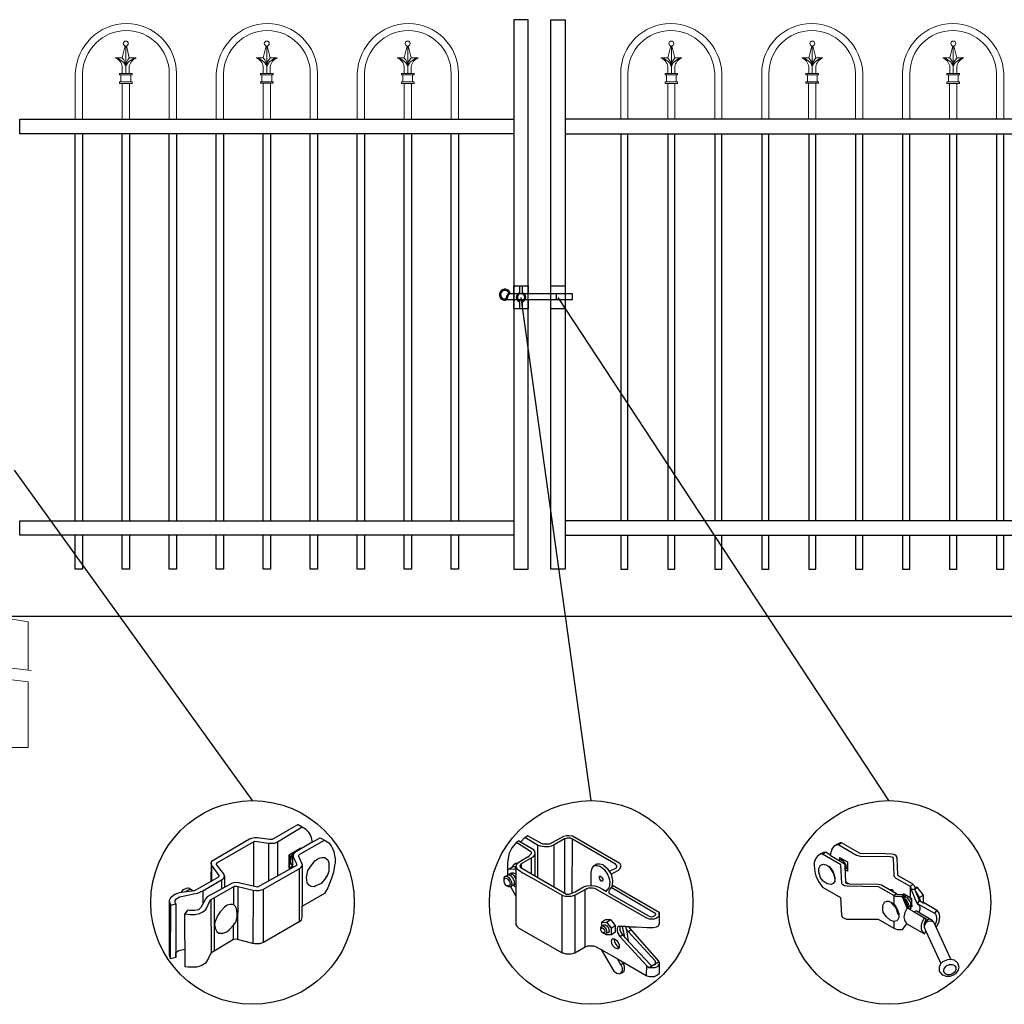
# Model space of a CAD drawing. Units: inches. Extents: x 615 to 1170, y -128 to 238.
# Drawn here: x 701 to 788, y -45 to 41 of the extents above; entities that cross this region are included whole.
import ezdxf

# ---------------------------------------------------------------- set-up
doc = ezdxf.new("R2010")
doc.units = ezdxf.units.IN
doc.header["$MEASUREMENT"] = 0
doc.layers.get('0').update_dxf_attribs({"color": 250})
for name, color, linetype in [('3D OBJECT 1', 250, 'Continuous'), ('CONCREATE 1', 250, 'Continuous'), ('DIMENSION 1', 250, 'Continuous'), ('Layer 1', 250, 'Continuous'), ('PICKETS 1', 250, 'Continuous'), ('RAILS 1', 250, 'Continuous')]:
    doc.layers.add(name, color=color, linetype=linetype)

# ---------------------------------------------------------------- blocks, each defined once
blk = doc.blocks.new('gate color')
at = {"layer": '3D OBJECT 1'}
for p, q in [((42.5, 145.99), (39, 143.97)), ((39.69, 143.68), (43.04, 145.67)), ((42.5, 145.99), (43.04, 145.67)), ((43.04, 145.67), (43.48, 145.41)), ((36.63, 144.22), (36.23, 144.11)), ((37.02, 144.22), (36.63, 144.22)), ((38.69, 143.97), (37.02, 144.22)), ((43.48, 145.41), (43.83, 145.02)), ((43.83, 145.02), (44.13, 144.52)), ((44.13, 144.52), (44.22, 144.24)), ((44.22, 144.24), (44.38, 143.62)), ((44.38, 143.62), (45.46, 144.21)), ((45.46, 144.21), (46.11, 143.85)), ((35.95, 144.01), (30.84, 141.02)), ((31.66, 140.89), (36.47, 143.66)), ((36.23, 144.11), (35.95, 144.01)), ((36.47, 143.66), (36.65, 143.76)), ((36.47, 143.66), (36.47, 140.79)), ((36.65, 143.76), (38.51, 143.49)), ((38.51, 143.49), (38.73, 143.49)), ((38.51, 143.49), (38.51, 138.41)), ((39, 143.97), (38.69, 143.97)), ((38.73, 143.49), (39.34, 143.49)), ((39.34, 143.49), (39.69, 143.68)), ((39.69, 143.68), (39.69, 139.07)), ((41.26, 141.93), (42.86, 142.87)), ((44.38, 143.62), (42.05, 142.21)), ((42.71, 141.99), (46.02, 143.9)), ((42.86, 142.87), (42.86, 142.73)), ((46.11, 143.85), (46.58, 143.53)), ((46.58, 143.53), (46.93, 143.12)), ((46.93, 143.12), (47.09, 142.78)), ((41.26, 140.06), (41.26, 141.93)), ((41.78, 142.2), (41.32, 141.91)), ((41.32, 141.91), (41.32, 140.78)), ((41.38, 141.31), (41.57, 141.81)), ((41.55, 141.5), (41.45, 141.16)), ((41.73, 141.87), (41.55, 141.5)), ((41.57, 141.81), (41.78, 142.01)), ((41.83, 141.98), (41.71, 141.75)), ((41.71, 141.75), (41.71, 140.21)), ((41.81, 141.87), (41.73, 141.87)), ((41.87, 142.15), (41.78, 142.2)), ((41.83, 141.98), (41.79, 141.77)), ((41.79, 141.77), (41.79, 141.66)), ((41.79, 141.66), (42.26, 140.7)), ((41.9, 142.09), (41.83, 141.98)), ((42.05, 142.21), (41.9, 142.09)), ((42.55, 141.77), (42.56, 141.88)), ((43.06, 140.59), (42.55, 141.77)), ((42.56, 141.88), (42.71, 141.99)), ((44.71, 141.09), (45.28, 141.49)), ((45.28, 141.49), (45.7, 141.57)), ((45.7, 141.57), (46.07, 141.57)), ((46.07, 141.57), (46.31, 141.37)), ((47.09, 142.78), (47.27, 142.36)), ((47.27, 142.36), (47.38, 141.82)), ((47.38, 141.82), (47.46, 141.43)), ((30.84, 141.02), (30.74, 140.8)), ((30.74, 140.8), (30.79, 140.57)), ((30.79, 140.91), (30.76, 138.35)), ((30.79, 140.57), (31.82, 139.15)), ((30.88, 138.42), (30.9, 140.41)), ((31.48, 140.66), (31.55, 140.77)), ((32.5, 139.38), (31.48, 140.66)), ((31.55, 140.77), (31.66, 140.89)), ((36.47, 140.79), (36.47, 137.7)), ((42.24, 140.5), (37.03, 137.57)), ((41.71, 140.21), (41.26, 140.06)), ((41.32, 140.78), (41.4, 140.75)), ((41.34, 140.17), (41.34, 140.7)), ((41.34, 140.7), (41.52, 140.7)), ((41.71, 140.38), (41.34, 140.17)), ((41.38, 140.88), (41.38, 141.31)), ((41.42, 140.75), (41.38, 140.88)), ((41.4, 140.75), (41.42, 140.75)), ((41.45, 141.16), (41.45, 140.95)), ((41.45, 140.95), (41.54, 140.66)), ((41.54, 140.66), (41.71, 140.54)), ((41.71, 140.54), (41.71, 140.38)), ((42.26, 140.7), (42.24, 140.5)), ((42.76, 140.14), (42.87, 140.28)), ((42.87, 140.28), (43.01, 140.44)), ((43.01, 140.44), (43.05, 140.62)), ((43.06, 135.03), (43.06, 140.59)), ((43.79, 139.8), (44.11, 140.28)), ((44.11, 140.28), (44.71, 141.09)), ((46.31, 141.37), (46.47, 141.24)), ((46.47, 141.24), (46.6, 140.83)), ((46.6, 140.83), (46.6, 140.09)), ((47.37, 140.49), (47.24, 139.57)), ((47.46, 140.84), (47.37, 140.49)), ((47.46, 141.43), (47.46, 140.84)), ((31.7, 138.89), (28.57, 137.1)), ((31.82, 139.01), (31.7, 138.89)), ((31.82, 139.15), (31.82, 139.01)), ((32.48, 138.78), (32.61, 139.05)), ((32.61, 139.05), (32.5, 139.38)), ((32.61, 139.05), (32.61, 137.55)), ((37.85, 137.32), (42.76, 140.14)), ((42.64, 140.07), (42.64, 132.92)), ((43.62, 138.87), (43.79, 139.8)), ((43.69, 138.16), (43.62, 138.87)), ((46.43, 139.25), (46.07, 138.63)), ((46.6, 139.66), (46.43, 139.25)), ((46.6, 140.09), (46.6, 139.66)), ((47.24, 139.57), (46.93, 138.65)), ((29.67, 137.08), (32.19, 138.56)), ((33.63, 138.11), (30.27, 136.29)), ((30.76, 138.35), (30.88, 138.42)), ((30.8, 135.92), (33.94, 137.73)), ((32.19, 138.56), (32.36, 138.67)), ((32.19, 138.56), (32.19, 137.33)), ((32.36, 138.67), (32.48, 138.78)), ((34.09, 138.21), (33.63, 138.11)), ((33.79, 137.64), (33.79, 135.26)), ((33.94, 137.73), (34.21, 137.73)), ((34.49, 138.16), (34.09, 138.21)), ((34.21, 137.73), (36.45, 137.17)), ((34.36, 137.69), (34.35, 130.56)), ((37.03, 137.57), (34.49, 138.16)), ((43.99, 137.82), (43.69, 138.16)), ((44.28, 137.68), (43.99, 137.82)), ((44.63, 137.64), (44.28, 137.68)), ((44.86, 137.75), (44.63, 137.64)), ((45.58, 138.09), (44.86, 137.75)), ((46.07, 138.63), (45.58, 138.09)), ((46.93, 138.65), (46.46, 137.48)), ((25.94, 136.61), (25.35, 136.14)), ((26.52, 136.8), (25.94, 136.61)), ((26.14, 136.01), (26.54, 136.28)), ((28.57, 137.1), (26.52, 136.8)), ((26.54, 136.28), (27.68, 136.51)), ((26.76, 136.84), (27.1, 137.28)), ((27.1, 137.28), (27.48, 137.45)), ((27.39, 136.95), (27.61, 137.17)), ((27.48, 137.45), (27.77, 137.5)), ((27.61, 137.17), (27.88, 137.26)), ((27.68, 136.51), (28.43, 136.66)), ((27.77, 137.5), (27.9, 137.45)), ((27.88, 137.26), (28.07, 137.31)), ((27.9, 137.45), (28, 137.35)), ((28.07, 137.31), (28.22, 137.24)), ((28.22, 137.24), (28.35, 137.13)), ((28.35, 137.13), (28.4, 137.06)), ((28.43, 136.66), (28.98, 136.77)), ((28.98, 136.77), (29.67, 137.08)), ((29.67, 137.08), (29.67, 135.31)), ((30.27, 136.29), (30.07, 136.06)), ((36.45, 137.17), (36.4, 130.03)), ((36.45, 137.17), (36.78, 137.13)), ((36.78, 137.13), (37.26, 137.13)), ((37.26, 137.13), (37.85, 137.32)), ((37.84, 130.15), (37.85, 137.32)), ((46.01, 136.74), (43.06, 135.03)), ((46.46, 137.48), (46.01, 136.74)), ((25.35, 136.14), (25.18, 135.78)), ((25.18, 135.78), (25.19, 135.58)), ((25.18, 135.68), (25.18, 128.5)), ((25.19, 135.58), (25.37, 135.15)), ((25.36, 127.97), (25.37, 135.15)), ((25.37, 135.15), (26.06, 135.35)), ((25.98, 135.77), (26.14, 136.01)), ((25.98, 135.54), (25.98, 135.77)), ((26.06, 135.35), (25.98, 135.54)), ((26.06, 135.35), (26.06, 128.15)), ((30.07, 136.06), (29.42, 134.83)), ((30.24, 134.8), (30.55, 135.5)), ((30.55, 135.5), (30.68, 135.83)), ((30.68, 135.83), (30.8, 135.92)), ((30.74, 135.88), (30.8, 128.76)), ((31.24, 129.02), (31.24, 136.17)), ((32.57, 134.89), (32, 134.28)), ((32.96, 135.14), (32.57, 134.89)), ((33.37, 135.26), (32.96, 135.14)), ((33.79, 135.26), (33.37, 135.26)), ((34.05, 134.98), (33.79, 135.26)), ((34.21, 134.73), (34.05, 134.98)), ((43.04, 133.55), (43.04, 135.03)), ((27.63, 134.51), (27.27, 134.01)), ((27.27, 134.01), (27.68, 133.95)), ((27.29, 126.9), (27.27, 134.01)), ((27.89, 134.43), (27.63, 134.51)), ((27.68, 133.95), (27.96, 133.91)), ((28.6, 134.43), (27.89, 134.43)), ((27.96, 133.91), (28.63, 133.91)), ((29.1, 134.53), (28.6, 134.43)), ((28.63, 133.91), (29.23, 134.05)), ((29.42, 134.83), (29.1, 134.53)), ((29.23, 134.05), (29.67, 134.26)), ((29.67, 134.26), (30.08, 134.58)), ((30.08, 134.58), (30.24, 134.8)), ((31.63, 133.73), (31.35, 132.95)), ((32, 134.28), (31.63, 133.73)), ((34.28, 134.04), (34.21, 134.73)), ((34.28, 133.53), (34.28, 134.04)), ((42.91, 133.19), (43.04, 133.55)), ((31.35, 132.95), (31.24, 132.6)), ((31.24, 132.6), (31.36, 132.07)), ((33.24, 131.83), (33.8, 132.46)), ((33.8, 132.46), (34.11, 132.87)), ((33.8, 130.54), (33.8, 132.46)), ((34.11, 132.87), (34.28, 133.53)), ((42.64, 132.92), (37.84, 130.15)), ((42.64, 132.92), (42.91, 133.19)), ((31.36, 132.07), (31.54, 131.63)), ((31.54, 131.63), (31.85, 131.4)), ((31.85, 131.4), (32.4, 131.4)), ((32.4, 131.4), (32.9, 131.58)), ((32.9, 131.58), (33.24, 131.83)), ((33.8, 130.54), (30.75, 128.73)), ((34.14, 130.59), (33.8, 130.54)), ((34.35, 130.56), (34.14, 130.59)), ((36.4, 130.03), (34.35, 130.56)), ((36.65, 129.99), (36.4, 130.03)), ((37.31, 129.99), (36.65, 129.99)), ((37.84, 130.15), (37.31, 129.99)), ((25.18, 128.5), (25.2, 128.29)), ((25.2, 128.29), (25.28, 128.07)), ((26.06, 128.82), (26.45, 129.07)), ((26.06, 128.15), (26.06, 128.82)), ((26.45, 129.07), (27.04, 129.23)), ((27.04, 129.23), (27.28, 129.26)), ((30.75, 128.73), (30.44, 128.05)), ((25.28, 128.07), (25.36, 128.01)), ((26.06, 128.15), (25.36, 127.97)), ((29.46, 127.01), (28.84, 126.82)), ((30.03, 127.38), (29.46, 127.01)), ((30.44, 128.05), (30.03, 127.38)), ((27.72, 126.82), (27.29, 126.9)), ((28.84, 126.82), (27.72, 126.82))]:
    blk.add_line(p, q, dxfattribs=at)
blk = doc.blocks.new('3')
at = {"layer": '3D OBJECT 1'}
for p, q in [((19.37, 244.87), (18.9, 244.34)), ((19.62, 245.02), (19.37, 244.87)), ((19.37, 244.87), (20.81, 243.96)), ((19.82, 244.9), (19.62, 245.02)), ((19.62, 245.02), (21.01, 244.2)), ((20.22, 245.34), (19.82, 244.9)), ((20.25, 245.32), (20.2, 245.36)), ((21.52, 244.58), (20.22, 245.34)), ((20.49, 245.51), (20.25, 245.32)), ((22.08, 244.67), (20.49, 245.51)), ((22.75, 244.67), (22.08, 244.67)), ((24.21, 245.44), (22.75, 244.67)), ((23.26, 244.59), (22.93, 244.45)), ((24.31, 245.2), (23.26, 244.59)), ((23.26, 240.23), (23.26, 244.59)), ((24.53, 245.54), (24.21, 245.44)), ((24.47, 245.26), (24.31, 245.2)), ((24.31, 245.2), (24.31, 239.62)), ((24.59, 245.28), (24.47, 245.26)), ((24.77, 245.54), (24.53, 245.54)), ((24.79, 245.28), (24.59, 245.28)), ((25.14, 245.49), (24.77, 245.54)), ((24.95, 245.27), (24.79, 245.28)), ((25, 245.24), (24.95, 245.27)), ((25.12, 245.18), (25, 245.24)), ((25.1, 239.63), (25.12, 245.18)), ((29.58, 242.61), (25.12, 245.18)), ((30.03, 242.68), (25.14, 245.49)), ((18.6, 243.74), (18.53, 243.38)), ((18.77, 244.08), (18.6, 243.74)), ((18.9, 244.34), (18.77, 244.08)), ((20.83, 243.62), (20.65, 243.43)), ((20.81, 243.96), (20.86, 243.87)), ((20.87, 243.66), (20.83, 243.62)), ((20.86, 243.87), (20.88, 243.8)), ((20.89, 243.71), (20.87, 243.66)), ((20.88, 243.8), (20.89, 243.75)), ((20.89, 243.75), (20.89, 243.71)), ((21.01, 244.2), (21.22, 243.96)), ((21.27, 243.69), (21.19, 243.49)), ((21.22, 243.96), (21.27, 243.69)), ((21.27, 243.69), (21.27, 241.39)), ((21.83, 244.45), (21.52, 244.58)), ((21.52, 244.58), (21.52, 241.25)), ((22.24, 244.38), (21.83, 244.45)), ((22.7, 244.4), (22.24, 244.38)), ((22.93, 244.45), (22.7, 244.4)), ((18.46, 243.03), (18.42, 242.61)), ((18.42, 242.61), (18.42, 242.02)), ((18.53, 243.38), (18.46, 243.03)), ((19.04, 242.55), (19.25, 242.7)), ((19.25, 242.7), (19.52, 242.7)), ((19.44, 242.66), (19.34, 242.54)), ((20.5, 243.33), (19.44, 242.66)), ((19.84, 242.63), (19.75, 242.5)), ((21.05, 243.34), (19.84, 242.63)), ((19.84, 242.63), (19.84, 242.22)), ((20.55, 243.33), (20.5, 243.33)), ((20.65, 243.43), (20.55, 243.33)), ((20.89, 243.24), (20.89, 241.61)), ((21.19, 243.49), (21.05, 243.34)), ((27.65, 242.6), (27.28, 242.38)), ((27.97, 242.6), (27.65, 242.6)), ((28.27, 242.53), (27.97, 242.6)), ((29.74, 242.41), (29.58, 242.61)), ((30.15, 242.42), (30.03, 242.68)), ((18.33, 241.42), (18.5, 241.55)), ((18.41, 242.03), (18.52, 242.1)), ((18.42, 242.02), (18.95, 242.34)), ((18.42, 242.02), (18.42, 241.52)), ((18.42, 241.52), (18.57, 241.58)), ((18.5, 241.55), (18.65, 241.46)), ((18.52, 242.1), (19.2, 242.11)), ((18.57, 241.58), (18.69, 241.62)), ((18.69, 241.62), (18.77, 241.69)), ((18.69, 241.62), (18.81, 241.59)), ((18.77, 241.69), (18.88, 241.73)), ((18.81, 241.59), (18.9, 241.56)), ((18.88, 241.73), (19.04, 241.73)), ((18.9, 241.56), (18.98, 241.54)), ((19.28, 242.32), (18.92, 242.32)), ((18.95, 242.34), (19.04, 242.55)), ((18.98, 241.54), (19.08, 241.43)), ((19.04, 241.73), (19.14, 241.68)), ((19.14, 241.68), (19.21, 241.64)), ((19.2, 242.11), (19.27, 242.16)), ((19.2, 242.11), (19.27, 242.03)), ((19.21, 241.64), (19.28, 241.59)), ((19.27, 242.03), (19.28, 242.32)), ((19.34, 242.54), (19.28, 242.32)), ((19.28, 242.32), (19.4, 242.17)), ((19.28, 242.32), (19.28, 236.38)), ((19.4, 242.17), (19.51, 242.04)), ((19.51, 242.04), (19.67, 241.95)), ((19.67, 241.95), (20.06, 241.69)), ((19.75, 242.5), (19.69, 242.42)), ((19.69, 242.42), (19.74, 242.29)), ((19.74, 242.29), (24.51, 239.5)), ((20.06, 241.69), (20.96, 241.21)), ((27.13, 242.19), (27.04, 241.76)), ((27.04, 241.76), (27.04, 240.42)), ((27.28, 242.38), (27.13, 242.19)), ((27.46, 242.44), (27.37, 242.44)), ((27.68, 242.44), (27.46, 242.44)), ((27.8, 242.41), (27.68, 242.44)), ((27.96, 242.35), (27.8, 242.41)), ((28.27, 242.16), (27.96, 242.35)), ((28.82, 242.06), (28.27, 242.53)), ((28.49, 241.94), (28.27, 242.16)), ((28.74, 241.6), (28.49, 241.94)), ((28.92, 241.19), (28.74, 241.6)), ((29.07, 241.67), (28.82, 242.06)), ((28.94, 241.87), (29.66, 242.24)), ((29.18, 241.44), (29.07, 241.67)), ((29.12, 241.56), (29.86, 241.99)), ((29.66, 242.24), (29.74, 242.41)), ((29.86, 241.99), (30.06, 242.16)), ((30.06, 242.16), (30.15, 242.42)), ((18.08, 241.2), (18.19, 241.37)), ((18.08, 240.77), (18.08, 241.2)), ((18.08, 240.98), (18.11, 241.08)), ((18.17, 240.58), (18.08, 240.77)), ((18.11, 241.08), (18.19, 241.13)), ((18.34, 240.39), (18.17, 240.58)), ((18.19, 241.37), (18.33, 241.37)), ((18.19, 241.13), (18.28, 241.15)), ((18.28, 241.15), (18.45, 241.08)), ((18.33, 241.37), (18.33, 241.42)), ((18.65, 241.16), (18.33, 241.37)), ((18.45, 241.08), (18.54, 240.97)), ((18.54, 240.97), (18.65, 240.83)), ((18.65, 241.46), (18.78, 241.39)), ((18.76, 241.02), (18.65, 241.16)), ((18.65, 240.83), (18.68, 240.7)), ((18.68, 240.7), (18.71, 240.61)), ((18.71, 240.61), (18.71, 240.5)), ((18.89, 240.74), (18.76, 241.02)), ((18.78, 241.39), (18.94, 241.19)), ((18.86, 240.38), (18.92, 240.58)), ((18.92, 240.58), (18.89, 240.74)), ((18.94, 241.19), (19.09, 240.96)), ((19.12, 240.63), (19.05, 240.44)), ((19.05, 240.44), (19.28, 240.61)), ((19.08, 241.43), (19.18, 241.28)), ((19.09, 240.96), (19.12, 240.87)), ((19.12, 240.87), (19.12, 240.63)), ((19.18, 241.28), (19.25, 241.18)), ((20.96, 241.21), (24.07, 239.42)), ((22.12, 240.89), (22.12, 240.89)), ((22.12, 240.89), (23.26, 240.23)), ((27.91, 241.15), (27.91, 241.37)), ((27.91, 241.37), (28.02, 241.37)), ((27.94, 241.06), (27.91, 241.15)), ((27.93, 241.34), (28.06, 241.34)), ((28.01, 240.95), (27.94, 241.06)), ((28.1, 240.87), (28.01, 240.95)), ((28.02, 241.37), (28.06, 241.34)), ((28.06, 241.34), (28.12, 241.28)), ((28.19, 240.84), (28.1, 240.87)), ((28.12, 241.28), (28.26, 241.07)), ((28.23, 240.89), (28.18, 240.86)), ((28.18, 240.86), (28.23, 240.89)), ((28.23, 240.86), (28.19, 240.84)), ((28.26, 240.97), (28.23, 240.89)), ((28.23, 240.89), (28.23, 240.86)), ((28.26, 241.07), (28.26, 240.97)), ((28.98, 240.95), (28.92, 241.19)), ((29.01, 240.83), (28.98, 240.95)), ((29, 240.44), (29.01, 240.83)), ((29.31, 240.91), (29.18, 241.44)), ((29.27, 240.42), (29.31, 240.91)), ((18.56, 240.28), (18.34, 240.39)), ((18.57, 240.37), (18.38, 240.37)), ((18.77, 240.28), (18.56, 240.28)), ((18.67, 240.43), (18.57, 240.37)), ((18.71, 240.5), (18.67, 240.43)), ((18.86, 240.38), (18.77, 240.28)), ((19.28, 239.35), (18.77, 240.28)), ((18.92, 240.37), (18.86, 240.38)), ((19.05, 240.44), (18.92, 240.37)), ((19.05, 240.44), (19.18, 240.32)), ((19.18, 240.32), (19.28, 240.32)), ((24.79, 239.5), (25.41, 239.76)), ((25.38, 239.42), (26.43, 240.01)), ((25.41, 239.76), (26.26, 240.26)), ((26.26, 240.26), (26.63, 240.36)), ((26.43, 240.01), (26.62, 240.09)), ((26.45, 234.08), (26.43, 240.01)), ((26.62, 240.09), (26.83, 240.17)), ((26.63, 240.36), (27.08, 240.41)), ((26.83, 240.17), (27.24, 240.17)), ((27.04, 240.42), (27.44, 240.37)), ((27.24, 240.17), (27.42, 240.13)), ((27.42, 240.13), (32.78, 237.07)), ((27.44, 240.37), (27.85, 240.24)), ((27.85, 240.24), (28.22, 240.02)), ((28.22, 240.02), (28.64, 239.79)), ((28.64, 239.87), (28.78, 240.03)), ((28.64, 239.79), (28.64, 239.87)), ((28.78, 240.03), (28.88, 240.15)), ((28.88, 240.15), (28.96, 240.27)), ((28.91, 239.95), (28.89, 239.82)), ((28.89, 239.82), (28.89, 239.63)), ((28.89, 239.63), (33.04, 237.24)), ((29.01, 240.08), (28.91, 239.95)), ((28.96, 240.27), (29, 240.44)), ((29.18, 240.32), (29.01, 240.08)), ((33.72, 237.5), (29.11, 240.2)), ((29.27, 240.42), (29.18, 240.32)), ((34.07, 237.62), (29.27, 240.42)), ((24.06, 233.46), (24.06, 239.43)), ((24.07, 239.42), (24.25, 239.35)), ((24.25, 239.35), (24.39, 239.3)), ((24.39, 239.3), (24.66, 239.3)), ((24.51, 239.5), (24.79, 239.5)), ((24.66, 239.3), (24.99, 239.3)), ((24.99, 239.3), (25.38, 239.42)), ((25.38, 239.42), (25.38, 233.48)), ((33.72, 237.43), (33.72, 237.5)), ((34.07, 237.33), (34.07, 237.62)), ((34.11, 237.62), (34.08, 237.62)), ((34.11, 237.4), (34.11, 237.62)), ((28.54, 236.87), (28.13, 236.59)), ((28.13, 236.59), (28.65, 236.62)), ((28.13, 236.59), (28.13, 236.2)), ((29.08, 236.88), (28.54, 236.87)), ((28.65, 236.62), (29.08, 236.88)), ((28.65, 236.62), (29.12, 236.02)), ((29.08, 236.88), (29.54, 236.28)), ((32.78, 237.07), (33.03, 236.99)), ((33.03, 236.99), (33.51, 236.99)), ((33.04, 237.24), (33.33, 237.19)), ((33.33, 237.19), (33.6, 237.27)), ((33.51, 236.99), (33.59, 236.99)), ((33.59, 236.99), (33.73, 237.04)), ((33.6, 237.27), (33.72, 237.43)), ((33.73, 237.04), (33.9, 237.14)), ((33.9, 237.14), (34.02, 237.23)), ((34.01, 236.25), (34.11, 236.48)), ((34.02, 237.23), (34.06, 237.3)), ((34.06, 237.3), (34.07, 237.33)), ((34.07, 237.33), (34.11, 237.33)), ((34.11, 236.48), (34.11, 237.4)), ((19.28, 236.38), (19.41, 236.21)), ((19.41, 236.21), (19.59, 236.01)), ((19.59, 236.01), (24.06, 233.46)), ((28.05, 236.11), (28.15, 236.23)), ((28.05, 235.82), (28.05, 236.11)), ((28.05, 235.96), (28.15, 236.03)), ((28.15, 235.61), (28.05, 235.82)), ((28.15, 236.23), (28.28, 236.25)), ((28.15, 236.03), (28.24, 236.03)), ((28.32, 235.48), (28.15, 235.61)), ((28.24, 236.03), (28.37, 235.93)), ((28.41, 235.52), (28.27, 235.52)), ((28.28, 236.25), (28.31, 236.3)), ((28.28, 236.25), (28.41, 236.19)), ((28.31, 236.3), (28.38, 236.35)), ((28.53, 235.4), (28.32, 235.48)), ((28.37, 235.93), (28.44, 235.81)), ((28.38, 236.35), (28.51, 236.35)), ((28.51, 236.07), (28.41, 236.19)), ((28.44, 235.55), (28.41, 235.52)), ((28.44, 235.81), (28.48, 235.59)), ((28.48, 235.59), (28.44, 235.55)), ((28.51, 236.35), (28.67, 236.27)), ((28.65, 235.92), (28.51, 236.07)), ((28.69, 235.53), (28.53, 235.4)), ((28.69, 235.68), (28.65, 235.92)), ((28.67, 236.27), (28.83, 236.04)), ((28.69, 235.53), (28.69, 235.68)), ((28.82, 235.53), (28.69, 235.53)), ((28.91, 235.67), (28.82, 235.53)), ((28.83, 236.04), (28.88, 235.84)), ((28.88, 235.84), (28.91, 235.67)), ((29.12, 236.02), (29.54, 236.28)), ((29.12, 236.02), (29.12, 235.32)), ((29.54, 235.6), (29.15, 235.32)), ((29.54, 236.28), (29.54, 235.6)), ((29.77, 236.13), (29.73, 235.98)), ((29.73, 235.98), (29.73, 235.77)), ((29.73, 235.77), (29.79, 235.55)), ((29.83, 236.2), (29.77, 236.13)), ((29.79, 235.55), (30.01, 235.17)), ((30.02, 236.2), (29.83, 236.2)), ((30.63, 236.19), (30.02, 236.2)), ((30.02, 236.2), (30.02, 235.83)), ((30.02, 235.83), (30.2, 235.47)), ((30.2, 235.47), (30.52, 235.05)), ((30.51, 235.27), (30.3, 236.19)), ((30.63, 236.15), (30.63, 236.19)), ((30.7, 235.88), (30.63, 236.19)), ((30.98, 236.15), (30.63, 236.15)), ((30.88, 235.68), (30.7, 235.88)), ((30.7, 235.88), (30.89, 234.66)), ((30.88, 235.68), (31.19, 235.85)), ((33.65, 232.63), (30.88, 235.68)), ((31.08, 235.98), (30.98, 236.15)), ((30.98, 236.15), (31.7, 236.15)), ((34.04, 232.6), (31.08, 235.98)), ((31.7, 236.15), (32.82, 236.07)), ((32.82, 236.07), (33.47, 236.07)), ((33.47, 236.07), (33.81, 236.16)), ((33.81, 236.16), (34.01, 236.25)), ((28.59, 235.32), (28.53, 235.4)), ((29.15, 235.32), (28.59, 235.32)), ((29.16, 234.71), (29.22, 234.9)), ((29.19, 234.44), (29.16, 234.71)), ((29.31, 234.2), (29.19, 234.44)), ((29.22, 234.9), (29.24, 234.92)), ((29.24, 234.92), (29.47, 234.92)), ((29.47, 234.92), (29.42, 234.8)), ((29.42, 234.8), (29.46, 234.59)), ((29.46, 234.59), (29.59, 234.36)), ((29.47, 234.92), (29.68, 234.78)), ((29.68, 234.78), (29.8, 234.56)), ((29.8, 234.56), (29.93, 234.32)), ((30.01, 235.17), (30.3, 235.34)), ((30.01, 235.17), (32.75, 232.16)), ((30.52, 235.05), (30.51, 235.27)), ((30.52, 235.05), (33.16, 232.23)), ((24.5, 233.33), (24.06, 233.46)), ((25.38, 233.48), (25.13, 233.37)), ((25.38, 233.48), (26.45, 234.08)), ((26.45, 234.08), (26.7, 234.18)), ((26.7, 234.18), (26.89, 234.2)), ((26.89, 234.2), (27.29, 234.2)), ((27.29, 234.2), (27.58, 234.1)), ((27.58, 234.1), (28.09, 233.82)), ((28.09, 233.82), (29.84, 232.81)), ((28.09, 233.82), (29.41, 231.59)), ((29.51, 233.99), (29.31, 234.2)), ((29.65, 233.91), (29.51, 233.99)), ((29.59, 234.36), (29.71, 234.22)), ((29.8, 233.91), (29.65, 233.91)), ((29.71, 234.22), (29.81, 234.13)), ((29.93, 234.03), (29.8, 233.91)), ((29.8, 233.91), (29.84, 233.88)), ((29.81, 234.13), (29.93, 234.03)), ((29.84, 233.88), (29.86, 233.87)), ((29.93, 234.32), (29.93, 234.03)), ((29.93, 234.03), (29.93, 233.97)), ((29.93, 233.97), (29.96, 233.96)), ((24.95, 233.33), (24.5, 233.33)), ((25.13, 233.37), (24.95, 233.33)), ((30.12, 232.25), (29.79, 232.86)), ((29.84, 232.81), (32.74, 231.13)), ((30.39, 232.42), (30.12, 232.25)), ((30.51, 232.05), (30.36, 232.51)), ((34.08, 232.55), (33.06, 231.96)), ((33.7, 232.53), (33.65, 232.63)), ((33.7, 232.49), (33.7, 232.53)), ((33.7, 232.34), (33.7, 232.49)), ((34.12, 232.39), (34.04, 232.6)), ((29.41, 231.59), (29.69, 231.38)), ((29.94, 231.32), (30.21, 231.41)), ((30.21, 231.54), (30.04, 231.34)), ((30.12, 232.25), (30.21, 232.02)), ((30.21, 232.02), (30.24, 231.88)), ((30.24, 231.62), (30.21, 231.54)), ((30.21, 231.41), (30.45, 231.59)), ((30.24, 231.88), (30.24, 231.62)), ((30.45, 231.59), (30.51, 231.75)), ((30.51, 231.75), (30.51, 232.05)), ((32.75, 232.16), (32.74, 231.13)), ((32.75, 232.16), (33.01, 231.96)), ((33.01, 231.96), (33.1, 231.95)), ((33.1, 231.95), (33.49, 231.95)), ((33.16, 232.23), (33.31, 232.18)), ((33.31, 232.18), (33.55, 232.22)), ((33.49, 231.95), (33.67, 231.97)), ((33.55, 232.22), (33.7, 232.34)), ((33.67, 231.97), (33.84, 232.04)), ((33.84, 232.04), (33.98, 232.14)), ((33.98, 232.14), (34.09, 232.29)), ((34.09, 232.29), (34.12, 232.39)), ((34.1, 231.38), (34.12, 232.39)), ((29.69, 231.38), (29.94, 231.32)), ((32.74, 231.13), (32.9, 231.06)), ((32.9, 231.06), (33.11, 231.02)), ((33.11, 231.02), (33.58, 231.03)), ((33.58, 231.03), (33.91, 231.19)), ((33.91, 231.19), (34.1, 231.38))]:
    blk.add_line(p, q, dxfattribs=at)
blk = doc.blocks.new('4')
at = {"layer": '3D OBJECT 1'}
for p, q in [((37.9, 247.72), (37.52, 247.54)), ((38.06, 247.72), (37.74, 247.5)), ((38.06, 247.72), (37.9, 247.72)), ((40.13, 246.53), (38.06, 247.72)), ((36.02, 246.64), (35.72, 246.5)), ((35.91, 246.45), (36.24, 246.67)), ((36.24, 246.67), (36.02, 246.64)), ((36.77, 246.34), (36.29, 246.67)), ((36.96, 247.01), (36.77, 246.34)), ((37.15, 247.27), (36.96, 247.01)), ((37.52, 247.54), (37.15, 247.27)), ((37.57, 247.47), (37.38, 247.42)), ((37.74, 247.5), (37.57, 247.47)), ((37.74, 247.5), (39.72, 246.36)), ((43.01, 246.49), (40.13, 246.53)), ((34.97, 245.52), (34.95, 245.23)), ((35.12, 245.94), (34.97, 245.52)), ((35.34, 246.22), (35.12, 245.94)), ((35.72, 246.5), (35.34, 246.22)), ((35.91, 246.45), (35.65, 246.41)), ((37.96, 245.25), (35.91, 246.45)), ((36.77, 246.34), (38.35, 245.4)), ((37.81, 245.75), (37.79, 245.73)), ((37.87, 245.82), (37.81, 245.75)), ((37.82, 246.09), (38.71, 245.58)), ((37.82, 246.09), (37.82, 245.8)), ((37.82, 245.8), (37.82, 245.76)), ((37.97, 245.82), (37.87, 245.82)), ((37.97, 245.82), (38.07, 245.95)), ((38.17, 245.71), (37.97, 245.82)), ((38.32, 245.6), (38.17, 245.71)), ((38.48, 245.37), (38.32, 245.6)), ((38.71, 245.58), (38.71, 244.53)), ((39.72, 246.36), (39.9, 246.31)), ((39.9, 246.31), (40.05, 246.26)), ((40.05, 246.26), (40.13, 246.24)), ((40.13, 246.24), (43.52, 246.21)), ((43.77, 246.45), (43.01, 246.49)), ((43.52, 246.21), (43.72, 246.17)), ((43.72, 246.17), (43.84, 246.11)), ((44.05, 246.37), (43.77, 246.45)), ((43.84, 246.11), (43.87, 246.02)), ((43.87, 246.02), (43.96, 244.06)), ((44.22, 246.26), (44.05, 246.37)), ((44.32, 246.07), (44.22, 246.26)), ((44.39, 244.12), (44.32, 246.07)), ((34.95, 245.23), (35.02, 244.47)), ((35.02, 244.47), (35.13, 244.03)), ((35.49, 244.84), (35.69, 245.21)), ((35.49, 244.44), (35.49, 244.84)), ((35.68, 243.8), (35.49, 244.44)), ((35.69, 245.21), (36.03, 245.32)), ((36.03, 245.32), (36.39, 245.2)), ((36.39, 245.2), (36.72, 244.92)), ((36.56, 245.06), (36.6, 245.1)), ((36.6, 245.1), (36.87, 244.81)), ((36.72, 244.92), (37.13, 244.28)), ((36.87, 244.81), (37.11, 244.43)), ((37.11, 244.43), (37.23, 244.13)), ((38.08, 243.16), (37.96, 245.25)), ((38.35, 245.4), (38.42, 245.26)), ((38.42, 245.26), (38.42, 244.99)), ((38.42, 244.99), (38.51, 243.32)), ((38.47, 244.77), (38.56, 244.84)), ((38.47, 244.7), (38.47, 244.77)), ((38.71, 244.53), (38.47, 244.7)), ((38.56, 245.17), (38.48, 245.37)), ((38.56, 244.84), (38.56, 245.17)), ((38.56, 244.84), (38.62, 244.84)), ((38.62, 244.84), (38.71, 244.95)), ((35.13, 244.03), (35.46, 243.38)), ((35.46, 243.38), (35.9, 242.73)), ((35.99, 243.42), (35.68, 243.8)), ((36.41, 243.12), (35.99, 243.42)), ((37.3, 243.43), (37.12, 243.14)), ((37.13, 244.28), (37.3, 243.65)), ((37.23, 244.13), (37.3, 243.78)), ((37.3, 243.78), (37.27, 243.66)), ((37.3, 243.65), (37.3, 243.43)), ((38.51, 243.32), (38.92, 243.12)), ((38.6, 243.12), (38.51, 243.32)), ((43.96, 244.06), (43.99, 243.94)), ((43.99, 243.94), (44.04, 243.88)), ((44.04, 243.88), (44.18, 243.76)), ((44.18, 243.76), (45.77, 242.85)), ((44.43, 244.03), (44.39, 244.12)), ((46.05, 243.11), (44.43, 244.03)), ((35.9, 242.73), (37.92, 241.58)), ((36.87, 243.03), (36.41, 243.12)), ((37.12, 243.14), (36.87, 243.03)), ((38.11, 243.09), (38.08, 243.16)), ((38.2, 242.99), (38.11, 243.09)), ((38.38, 242.9), (38.2, 242.99)), ((38.68, 242.85), (38.38, 242.9)), ((38.92, 243.12), (38.6, 243.12)), ((42.23, 242.79), (38.68, 242.85)), ((38.92, 243.12), (42.17, 243.06)), ((42.17, 243.06), (42.56, 243)), ((43.95, 241.8), (42.23, 242.79)), ((42.56, 243), (44.25, 242.04)), ((43.4, 242.52), (43.75, 242.46)), ((43.75, 242.46), (43.85, 242.38)), ((43.85, 242.38), (43.8, 242.29)), ((45.77, 242.85), (46.12, 243.07)), ((45.88, 242.75), (45.77, 242.85)), ((45.77, 242.85), (45.77, 241.55)), ((45.91, 242.65), (45.88, 242.75)), ((45.91, 242.48), (45.91, 242.65)), ((46.33, 242.48), (45.91, 242.48)), ((45.91, 242.48), (46.52, 241.01)), ((46.24, 242.94), (46.05, 243.11)), ((46.37, 242.7), (46.24, 242.94)), ((46.33, 242.48), (46.36, 242.56)), ((46.44, 242.22), (46.33, 242.48)), ((46.34, 242.57), (46.34, 242.76)), ((46.36, 242.56), (46.34, 242.57)), ((46.36, 242.56), (46.59, 242.7)), ((46.61, 242.7), (46.37, 242.7)), ((46.78, 241.41), (46.44, 242.22)), ((46.44, 242.22), (46.82, 241.59)), ((47.29, 241.85), (46.61, 242.7)), ((37.92, 241.58), (38.03, 239.57)), ((42.72, 240.68), (42.89, 241.03)), ((42.89, 241.03), (43.17, 241.16)), ((43.17, 241.16), (43.37, 241.16)), ((43.37, 241.16), (43.69, 241.02)), ((43.69, 241.02), (43.95, 240.82)), ((43.69, 241.02), (43.69, 240.92)), ((44.25, 241.99), (43.95, 241.8)), ((44.17, 241.7), (43.95, 241.8)), ((43.95, 241.8), (43.95, 240.82)), ((44.36, 241.67), (44.17, 241.7)), ((44.25, 242.04), (44.25, 241.99)), ((44.25, 241.99), (44.4, 241.92)), ((44.74, 241.64), (44.36, 241.67)), ((44.4, 241.92), (44.5, 241.92)), ((44.5, 241.92), (44.7, 241.91)), ((44.7, 241.91), (44.93, 241.91)), ((44.93, 241.64), (44.74, 241.64)), ((44.93, 241.91), (44.93, 241.64)), ((44.93, 241.91), (45.62, 240.3)), ((45.4, 240.45), (44.93, 241.64)), ((45, 241.99), (45, 241.93)), ((45, 241.93), (45.08, 241.89)), ((45.77, 241.55), (45.02, 241.99)), ((45.18, 241.65), (45.04, 241.65)), ((45.08, 241.95), (45.08, 241.6)), ((45.4, 241.25), (45.12, 241.46)), ((45.2, 241.7), (45.18, 241.65)), ((45.18, 241.65), (45.4, 241.56)), ((45.27, 241.72), (45.2, 241.7)), ((45.39, 241.77), (45.27, 241.72)), ((45.4, 241.56), (45.4, 241.56)), ((45.4, 241.56), (45.58, 241.4)), ((45.6, 240.82), (45.4, 241.25)), ((45.58, 241.4), (45.74, 241.13)), ((45.74, 241.13), (45.81, 240.96)), ((45.96, 241.28), (45.77, 241.55)), ((45.96, 241.44), (45.77, 241.55)), ((45.96, 241.28), (45.96, 241.44)), ((45.96, 240.75), (45.96, 241.28)), ((46.52, 241.01), (46.56, 240.95)), ((46.63, 240.86), (46.83, 241.22)), ((46.79, 241.26), (46.78, 241.41)), ((46.83, 241.22), (46.79, 241.26)), ((46.82, 241.59), (47.29, 241.85)), ((46.82, 241.59), (46.93, 241.2)), ((46.83, 241.22), (47.26, 240.98)), ((47.26, 240.98), (47.31, 240.98)), ((47.29, 240.99), (47.29, 241.85)), ((48.86, 240.08), (47.29, 240.99)), ((42.72, 240.2), (42.72, 240.68)), ((42.76, 239.93), (42.72, 240.2)), ((43.07, 239.43), (42.76, 239.93)), ((43.69, 240.92), (44.01, 240.54)), ((43.95, 240.82), (44.16, 240.54)), ((44.01, 240.54), (44.19, 240.32)), ((44.16, 240.54), (44.39, 240.08)), ((44.19, 240.32), (44.33, 239.93)), ((44.33, 239.93), (44.4, 239.72)), ((44.39, 240.08), (44.5, 239.77)), ((45.25, 240.03), (45.16, 239.73)), ((45.45, 240.41), (45.25, 240.03)), ((45.45, 240.41), (45.4, 240.45)), ((45.62, 240.3), (45.45, 240.41)), ((45.53, 240.52), (45.62, 240.52)), ((45.57, 240.52), (45.6, 240.82)), ((45.62, 240.52), (45.76, 240.65)), ((45.62, 240.3), (46.24, 239.97)), ((45.81, 240.77), (45.76, 240.65)), ((45.76, 240.65), (45.86, 240.65)), ((45.96, 240.63), (45.77, 240.5)), ((45.77, 240.5), (45.77, 240.23)), ((45.77, 240.5), (45.95, 240.37)), ((45.81, 240.96), (45.81, 240.77)), ((45.86, 240.65), (45.96, 240.75)), ((45.96, 240.75), (45.96, 240.52)), ((46.41, 240.05), (46.24, 239.97)), ((46.24, 239.97), (47.6, 239.16)), ((46.49, 240.05), (46.41, 240.05)), ((48.28, 238.99), (46.49, 240.05)), ((46.56, 240.95), (46.59, 240.89)), ((46.59, 240.89), (46.63, 240.86)), ((48.57, 239.75), (46.63, 240.86)), ((46.63, 240.86), (46.75, 240.76)), ((46.75, 240.76), (46.84, 240.59)), ((46.84, 240.11), (46.77, 239.89)), ((46.84, 240.59), (46.87, 240.45)), ((46.87, 240.22), (46.84, 240.11)), ((46.87, 240.45), (46.87, 240.22)), ((48.57, 239.75), (48.79, 240.12)), ((49.06, 239.82), (48.86, 240.08)), ((38.03, 239.57), (38.1, 239.35)), ((38.1, 239.35), (38.34, 239.23)), ((38.34, 239.23), (38.61, 239.14)), ((38.61, 239.14), (42.19, 239.14)), ((42.19, 239.14), (43.95, 238.11)), ((43.52, 239), (43.07, 239.43)), ((43.96, 238.86), (43.52, 239)), ((43.96, 238.86), (43.95, 238.11)), ((44.32, 238.95), (43.96, 238.86)), ((44.38, 239.08), (44.32, 238.95)), ((44.5, 239.3), (44.38, 239.08)), ((44.4, 239.72), (44.5, 239.65)), ((44.5, 239.77), (44.5, 239.52)), ((44.5, 239.52), (44.5, 239.3)), ((45.16, 239.73), (45.09, 239.37)), ((45.09, 239.37), (45.14, 239.07)), ((45.14, 239.07), (45.21, 238.87)), ((45.21, 238.87), (45.33, 238.73)), ((47.08, 238.45), (47.14, 238.78)), ((47.14, 238.78), (47.39, 239.29)), ((47.37, 238.54), (47.49, 238.81)), ((47.43, 238.79), (47.37, 238.54)), ((47.6, 239.16), (47.43, 238.79)), ((47.49, 238.81), (47.62, 238.99)), ((47.78, 238.87), (47.55, 238.7)), ((47.62, 238.99), (47.77, 239.09)), ((47.77, 239.09), (48.01, 239.15)), ((48.07, 238.91), (47.78, 238.87)), ((48.28, 238.88), (48.07, 238.91)), ((48.45, 238.81), (48.28, 238.99)), ((48.45, 238.81), (48.28, 238.88)), ((50.38, 234.63), (48.45, 238.81)), ((48.7, 239.64), (48.57, 239.75)), ((48.77, 239.5), (48.7, 239.64)), ((48.7, 238.65), (48.8, 239.03)), ((48.8, 239.31), (48.77, 239.5)), ((48.79, 238.31), (49.06, 238.88)), ((48.8, 239.03), (48.8, 239.31)), ((49.15, 239.44), (49.06, 239.82)), ((49.06, 238.88), (49.15, 239.44)), ((43.95, 238.11), (44.32, 237.97)), ((43.95, 238.11), (44.32, 237.97)), ((44.32, 237.97), (44.93, 237.97)), ((44.32, 237.97), (44.93, 237.97)), ((44.93, 237.97), (45.43, 238.61)), ((44.93, 237.97), (45.43, 238.61)), ((45.33, 238.73), (45.44, 238.59)), ((45.43, 238.61), (47.39, 237.49)), ((47.08, 238), (47.08, 238.45)), ((47.16, 237.74), (47.08, 238)), ((47.39, 237.49), (47.16, 237.74)), ((47.37, 238.54), (47.37, 238.24)), ((47.37, 238.24), (47.57, 237.77)), ((47.45, 238.55), (47.38, 238.22)), ((47.39, 237.49), (47.57, 237.77)), ((47.55, 238.7), (47.45, 238.55)), ((47.57, 237.77), (49.25, 234.14)), ((48.59, 238.5), (48.7, 238.65)), ((48.68, 238.31), (48.79, 238.31)), ((49.25, 234.14), (49.48, 234.35)), ((49.48, 234.35), (50.02, 234.6)), ((50.02, 234.6), (50.38, 234.63)), ((50.38, 234.63), (50.75, 234.55)), ((50.75, 234.55), (51.11, 234.22)), ((49.11, 233.76), (49.25, 234.14)), ((49.11, 233.27), (49.11, 233.76)), ((49.22, 233.1), (49.11, 233.27)), ((49.59, 233.39), (49.61, 233.54)), ((49.59, 233.22), (49.59, 233.39)), ((49.65, 233.11), (49.59, 233.22)), ((49.61, 233.54), (49.81, 233.79)), ((49.81, 233.79), (49.93, 233.91)), ((49.93, 233.91), (50.21, 234.02)), ((50.21, 234.02), (50.52, 234.02)), ((50.52, 234.02), (50.76, 233.94)), ((50.76, 233.94), (50.87, 233.84)), ((50.88, 233.25), (50.76, 233.1)), ((50.87, 233.84), (50.94, 233.7)), ((50.94, 233.43), (50.88, 233.25)), ((51.19, 233.4), (50.89, 232.98)), ((50.94, 233.7), (50.94, 233.43)), ((51.11, 234.22), (51.21, 233.99)), ((51.26, 233.71), (51.19, 233.4)), ((51.21, 233.99), (51.26, 233.71)), ((49.47, 232.81), (49.22, 233.1)), ((49.89, 232.67), (49.47, 232.81)), ((49.78, 232.95), (49.65, 233.11)), ((50.01, 232.86), (49.78, 232.95)), ((50.26, 232.67), (49.89, 232.67)), ((50.26, 232.86), (50.01, 232.86)), ((50.48, 232.92), (50.26, 232.86)), ((50.56, 232.78), (50.26, 232.67)), ((50.76, 233.1), (50.48, 232.92)), ((50.89, 232.98), (50.56, 232.78))]:
    blk.add_line(p, q, dxfattribs=at)
blk = doc.blocks.new('concrite base')
at = {"layer": 'Layer 1', "color": 250, "lineweight": 20}
for points in [[(110.074, 265.076), (110.074, 265.076), (113.119, 265.583), (113.119, 265.583)], [(110.074, 261.835), (110.074, 263.525), (110.074, 265.076), (110.074, 265.076)], [(113.119, 265.583), (113.119, 265.583), (113.119, 263.529), (113.119, 261.454)], [(118.194, 265.076), (118.194, 265.076), (115.149, 265.583), (115.149, 265.583)], [(115.149, 261.201), (115.149, 263.381), (115.149, 265.583), (115.149, 265.583)], [(118.194, 265.076), (118.194, 265.076), (118.194, 262.969), (118.194, 260.852)], [(110.074, 254.05), (110.074, 255.79), (110.074, 260.82), (110.074, 260.82)], [(113.119, 260.439), (113.119, 260.439), (113.119, 254.265), (113.119, 254.265)], [(115.149, 254.265), (115.149, 254.265), (115.149, 260.185), (115.149, 260.185)], [(118.194, 259.805), (118.194, 259.805), (118.194, 254.05), (118.194, 254.05)], [(118.194, 254.05), (118.194, 254.05), (110.074, 254.05), (110.074, 254.05)], [(113.119, 254.265), (113.119, 254.265), (115.149, 254.265), (115.149, 254.265)]]:
    blk.add_open_spline(points, degree=3, dxfattribs=at)
for points in [[(109.973, 261.848), (109.973, 261.848), (113.832, 261.365), (113.832, 261.365), (113.832, 261.365), (113.914, 261.003), (113.914, 261.003), (113.914, 261.003), (114.253, 261.664), (114.253, 261.664), (114.253, 261.664), (114.336, 261.302), (114.336, 261.302), (114.336, 261.302), (118.476, 260.82), (118.476, 260.82)], [(109.973, 260.832), (109.973, 260.832), (113.832, 260.35), (113.832, 260.35), (113.832, 260.35), (113.914, 259.988), (113.914, 259.988), (113.914, 259.988), (114.253, 260.649), (114.253, 260.649), (114.253, 260.649), (114.336, 260.287), (114.336, 260.287), (114.336, 260.287), (118.194, 259.805), (118.194, 259.805)]]:
    blk.add_open_spline(points, degree=3, knots=[0, 0, 0, 0, 0.2, 0.2, 0.2, 0.4, 0.4, 0.4, 0.6, 0.6, 0.6, 0.8, 0.8, 0.8, 1, 1, 1, 1], dxfattribs=at)
blk = doc.blocks.new('cpas')
at = {"layer": 'Layer 1', "color": 250, "lineweight": 20}
for points, knots in [([(809.946, 453.045), (809.946, 455.469), (807.98, 457.434), (805.556, 457.434), (803.131, 457.434), (801.166, 455.469), (801.056, 453.044)], [0, 0, 0, 0, 0.5, 0.5, 0.5, 1, 1, 1, 1]), ([(809.316, 453.044), (809.316, 455.127), (807.627, 456.816), (805.544, 456.816), (803.461, 456.816), (801.772, 455.127), (801.686, 453.044)], [0, 0, 0, 0, 0.5, 0.5, 0.5, 1, 1, 1, 1]), ([(805.711, 455.672), (805.711, 455.792), (805.615, 455.889), (805.495, 455.889), (805.375, 455.889), (805.278, 455.792), (805.278, 455.672), (805.278, 455.553), (805.375, 455.456), (805.495, 455.456), (805.615, 455.456), (805.711, 455.553), (805.711, 455.672)], [0, 0, 0, 0, 0.25, 0.25, 0.25, 0.5, 0.5, 0.5, 0.75, 0.75, 0.75, 1, 1, 1, 1])]:
    blk.add_open_spline(points, degree=3, knots=knots, dxfattribs=at)
for points in [[(805.444, 455.462), (805.444, 455.462), (805.186, 454.405), (805.186, 454.405)], [(805.495, 453.045), (805.495, 453.045), (805.495, 455.456), (805.495, 455.456)], [(805.546, 455.462), (805.546, 455.462), (805.804, 454.405), (805.804, 454.405)], [(805.186, 453.663), (805.146, 453.978), (804.87, 454.309), (804.568, 454.405)], [(805.495, 453.671), (805.37, 454.04), (804.956, 454.368), (804.568, 454.405)], [(805.186, 454.405), (805.186, 454.405), (804.568, 454.405), (804.568, 454.405)], [(805.495, 453.663), (805.51, 453.907), (805.37, 454.243), (805.186, 454.404)], [(805.804, 454.405), (805.619, 454.243), (805.479, 453.907), (805.495, 453.663)], [(806.422, 454.405), (806.034, 454.368), (805.62, 454.041), (805.495, 453.671)], [(806.422, 454.405), (806.12, 454.309), (805.843, 453.977), (805.804, 453.663)], [(805.804, 454.405), (805.804, 454.405), (806.422, 454.405), (806.422, 454.405)], [(805.186, 453.045), (805.186, 453.045), (805.186, 453.663), (805.186, 453.663)], [(805.804, 453.045), (805.804, 453.045), (805.804, 453.663), (805.804, 453.663)], [(801.056, 449.025), (801.056, 449.025), (801.056, 453.044), (801.056, 453.044)], [(801.686, 449.025), (801.686, 449.025), (801.686, 453.044), (801.686, 453.044)], [(804.939, 452.921), (804.939, 452.921), (804.939, 453.045), (804.939, 453.045)], [(804.939, 453.045), (804.939, 453.045), (806.051, 453.045), (806.051, 453.045)], [(804.939, 452.921), (804.939, 452.921), (806.051, 452.921), (806.051, 452.921)], [(805.062, 452.302), (805.062, 452.302), (805.062, 452.921), (805.062, 452.921)], [(805.928, 452.302), (805.928, 452.302), (805.928, 452.921), (805.928, 452.921)], [(806.051, 452.921), (806.051, 452.921), (806.051, 453.045), (806.051, 453.045)], [(809.316, 449.025), (809.316, 449.025), (809.316, 453.044), (809.316, 453.044)], [(809.946, 449.025), (809.946, 449.025), (809.946, 453.045), (809.946, 453.045)], [(804.939, 452.179), (804.939, 452.179), (804.939, 452.302), (804.939, 452.302)], [(804.939, 452.302), (804.939, 452.302), (806.051, 452.302), (806.051, 452.302)], [(804.939, 452.179), (804.939, 452.179), (806.051, 452.179), (806.051, 452.179)], [(805.186, 449.025), (805.186, 449.025), (805.186, 452.179), (805.186, 452.179)], [(805.186, 452.179), (805.186, 452.179), (805.804, 452.179), (805.804, 452.179)], [(805.816, 449.025), (805.816, 449.025), (805.816, 452.179), (805.816, 452.179)], [(806.051, 452.179), (806.051, 452.179), (806.051, 452.302), (806.051, 452.302)]]:
    blk.add_open_spline(points, degree=3, dxfattribs=at)

msp = doc.modelspace()

# ---------------------------------------------------------------- linework, layer by layer
msp.add_line((744.881, 17.957), (746.131, 17.957))
at = {"color": 250}
for p, q in [((751.664, -27.257), (745.506, 16.957)), ((777.836, -27.257), (748.756, 16.957)), ((721.909, -27.257), (700.993, 1.773))]:
    msp.add_line(p, q, dxfattribs=at)
for points in [[(744.881, -6.934), (746.131, -6.934), (746.131, 41.346), (744.881, 41.346)], [(749.381, -6.934), (748.131, -6.934), (748.131, 41.346), (749.381, 41.346)]]:
    msp.add_lwpolyline(points, close=True)
at = {"layer": '3D OBJECT 1', "color": 250}
msp.add_line((748.596, 17.261), (748.596, 16.761), dxfattribs=at)
for points in [[(746.131, 16.761), (746.131, 15.957), (744.881, 15.957), (744.881, 17.957), (746.131, 17.957), (746.131, 17.261)], [(745.406, 17.261), (745.406, 17.957), (745.606, 17.957), (745.606, 17.261)], [(748.131, 17.261), (748.131, 17.957), (749.381, 17.957), (749.381, 15.957), (748.131, 15.957), (748.131, 16.761)], [(744.283, 17.162), (744.283, 17.161)], [(744.294, 16.761), (750.028, 16.761), (750.028, 17.261), (744.531, 17.261)], [(744.367, 17.261), (744.367, 17.261)], [(745.606, 16.652), (745.606, 15.957), (745.406, 15.957), (745.406, 16.652)]]:
    msp.add_lwpolyline(points, dxfattribs=at)
for centre in [(721.909, -36.202), (751.664, -36.202), (777.836, -36.202)]:
    msp.add_circle(centre, 8.945, dxfattribs=at)
for centre, radius, start, end in [((744.087, 17.193), 0.478, 8.22405, 295.58897), ((744.087, 17.193), 0.378, 20.15693, 284.20721), ((744.791, 16.822), 0.611, 115.26759, 189.09655), ((745.506, 16.957), 0.421, 103.75605, 256.24395), ((745.506, 16.957), 0.421, 283.75605, 76.24395), ((744.791, 16.822), 0.511, 120.64444, 187.30126), ((745.506, 16.957), 0.321, 108.1781, 251.8219), ((745.506, 16.957), 0.321, 288.1781, 71.8219)]:
    msp.add_arc(centre, radius, start, end, dxfattribs=at)
at = {"layer": 'CONCREATE 1', "color": 250}
msp.add_line((699.131, -11.055), (795.195, -11.055), dxfattribs=at)
at = {"layer": 'PICKETS 1', "color": 250}
for points in [[(706.327, -2.665), (706.327, 31.334)], [(706.957, 31.334), (706.957, -2.665)], [(710.457, -2.665), (710.457, 31.334)], [(711.087, 31.334), (711.087, -2.665)], [(714.587, -2.665), (714.587, 31.334)], [(715.217, 31.334), (715.217, -2.665)], [(718.717, -2.665), (718.717, 31.334)], [(719.347, 31.334), (719.347, -2.665)], [(722.847, -2.665), (722.847, 31.334)], [(723.477, 31.334), (723.477, -2.665)], [(726.977, -2.665), (726.977, 31.334)], [(727.607, 31.334), (727.607, -2.665)], [(731.107, -2.665), (731.107, 31.334)], [(731.737, 31.334), (731.737, -2.665)], [(735.237, -2.665), (735.237, 31.334)], [(735.867, 31.334), (735.867, -2.665)], [(739.367, -2.665), (739.367, 31.334)], [(739.997, 31.334), (739.997, -2.665)], [(754.264, 31.334), (754.264, -2.665)], [(754.894, -2.665), (754.894, 31.334)], [(758.394, 31.334), (758.394, -2.665)], [(759.024, -2.665), (759.024, 31.334)], [(762.524, 31.334), (762.524, -2.665)], [(763.154, -2.665), (763.154, 31.334)], [(766.654, 31.334), (766.654, -2.665)], [(767.284, -2.665), (767.284, 31.334)], [(770.784, 31.334), (770.784, -2.665)], [(771.414, -2.665), (771.414, 31.334)], [(774.914, 31.334), (774.914, -2.665)], [(775.544, -2.665), (775.544, 31.334)], [(779.044, 31.334), (779.044, -2.665)], [(779.674, -2.665), (779.674, 31.334)], [(783.174, 31.334), (783.174, -2.665)], [(783.804, -2.665), (783.804, 31.334)], [(787.304, 31.334), (787.304, -2.665)], [(787.934, -2.665), (787.934, 31.334)], [(706.957, -3.934), (706.957, -6.934), (706.327, -6.934), (706.327, -3.934)], [(711.087, -3.934), (711.087, -6.934), (710.457, -6.934), (710.457, -3.934)], [(715.217, -3.934), (715.217, -6.934), (714.587, -6.934), (714.587, -3.934)], [(719.347, -3.934), (719.347, -6.934), (718.717, -6.934), (718.717, -3.934)], [(723.477, -3.934), (723.477, -6.934), (722.847, -6.934), (722.847, -3.934)], [(727.607, -3.934), (727.607, -6.934), (726.977, -6.934), (726.977, -3.934)], [(731.737, -3.934), (731.737, -6.934), (731.107, -6.934), (731.107, -3.934)], [(735.867, -3.934), (735.867, -6.934), (735.237, -6.934), (735.237, -3.934)], [(739.997, -3.934), (739.997, -6.934), (739.367, -6.934), (739.367, -3.934)], [(754.264, -3.934), (754.264, -6.934), (754.894, -6.934), (754.894, -3.934)], [(758.394, -3.934), (758.394, -6.934), (759.024, -6.934), (759.024, -3.934)], [(762.524, -3.934), (762.524, -6.934), (763.154, -6.934), (763.154, -3.934)], [(766.654, -3.934), (766.654, -6.934), (767.284, -6.934), (767.284, -3.934)], [(770.784, -3.934), (770.784, -6.934), (771.414, -6.934), (771.414, -3.934)], [(774.914, -3.934), (774.914, -6.934), (775.544, -6.934), (775.544, -3.934)], [(779.044, -3.934), (779.044, -6.934), (779.674, -6.934), (779.674, -3.934)], [(783.174, -3.934), (783.174, -6.934), (783.804, -6.934), (783.804, -3.934)], [(787.304, -3.934), (787.304, -6.934), (787.934, -6.934), (787.934, -3.934)]]:
    msp.add_lwpolyline(points, dxfattribs=at)
at = {"layer": 'RAILS 1', "color": 250}
for points in [[(701.444, 32.603), (744.881, 32.603), (744.881, 31.334), (701.444, 31.334)], [(792.817, 32.603), (749.381, 32.603), (749.381, 31.334), (792.817, 31.334)], [(701.444, -2.665), (744.881, -2.665), (744.881, -3.934), (701.444, -3.934)], [(792.817, -2.665), (749.381, -2.665), (749.381, -3.934), (792.817, -3.934)]]:
    msp.add_lwpolyline(points, close=True, dxfattribs=at)

# ---------------------------------------------------------------- block references
for name, p in [('cpas', (-94.728, -416.423)), ('cpas', (-82.338, -416.422)), ('cpas', (-69.948, -416.423)), ('concrite base', (583.981, -276.638))]:
    msp.add_blockref(name, p)
at = {"xscale": -1}
for p in [(1564.209, -416.423), (1576.599, -416.422), (1588.989, -416.423)]:
    msp.add_blockref('cpas', p, dxfattribs=at)
at = {"layer": 'DIMENSION 1', "color": 250}
for name, p, xscale, yscale, zscale in [('gate color', (698.114, -124.896), 0.6544620127268342, 0.6544620127268342, 0.6544620127268342), ('3', (728.596, -239.695), 0.8526480988193739, 0.8526480988193739, 0.8526480988193739), ('4', (744.024, -224.01), 0.7792475319717668, 0.7792475319717668, 0.7792475319717668)]:
    msp.add_blockref(name, p, dxfattribs=dict(at, xscale=xscale, yscale=yscale, zscale=zscale))

doc.saveas('drawing.dxf')
